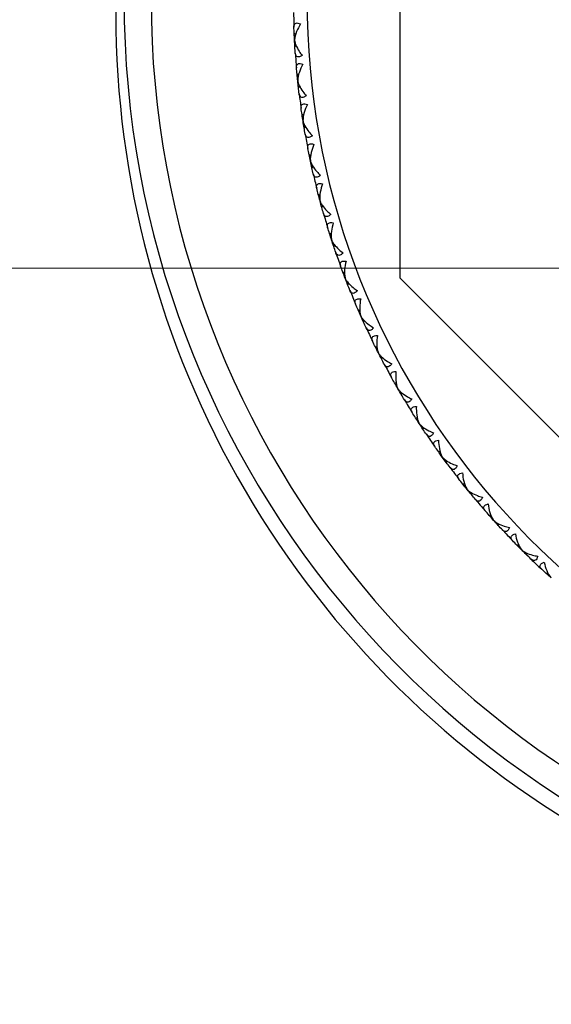
# Model space of a CAD drawing. Units: millimetres. Extents: x 32 to 1156, y 32 to 808.
# Drawn here: x 377 to 392, y 605 to 634 of the extents above; entities that cross this region are included whole.
import ezdxf

# ---------------------------------------------------------------- set-up
doc = ezdxf.new("R2010")
doc.units = ezdxf.units.MM
doc.header["$LTSCALE"] = 4
for name, color, linetype, lineweight, true_color in [('Dimension (ISO)', 7, 'Continuous', 18, 0x00003f), ('Visible (ISO)', 7, 'Continuous', 25, 0x00003f), ('Visible Narrow (ISO)', 7, 'Continuous', 25, 0x00003f)]:
    doc.layers.add(name, color=color, linetype=linetype, lineweight=lineweight, true_color=true_color)
doc.styles.add('Samuel Heath (ISO)', font='tahoma.ttf')
doc.dimstyles.new('Samuel Heath (ISO)', dxfattribs={"dimscale": 4, "dimtxt": 3, "dimasz": 2.5, "dimexe": 1, "dimexo": 1.5, "dimgap": 0.762, "dimtad": 0, "dimtih": 1, "dimtoh": 1, "dimrnd": 1e-08, "dimzin": 0, "dimdsep": 46, "dimtxsty": 'Samuel Heath (ISO)', "dimcen": 0.09, "dimdle": 10, "dimclrd": 256, "dimclre": 256, "dimclrt": 256, "dimazin": 0, "dimtfac": 1, "dimtmove": 0, "dimatfit": 3, "dimfxl": 0, "dimtolj": 1, "dimtzin": 0, "dimlwd": 15, "dimlwe": 15, "dimarcsym": 0})

# ---------------------------------------------------------------- blocks, each defined once
blk = doc.blocks.new('*D9')
at = {"layer": 'Defpoints', "color": 0, "transparency": 16777216}
for p in [(367.166, 642.244), (402.786, 642.244), (402.786, 626.369)]:
    blk.add_point(p, dxfattribs=at)
at = {"layer": 'Dimension (ISO)', "color": 176, "lineweight": 15, "true_color": 0x000080, "transparency": 16777216}
for p, q in [((367.166, 652.244), (367.166, 662.244)), ((396.786, 642.244), (363.166, 642.244)), ((367.166, 642.244), (367.166, 626.369)), ((396.786, 626.369), (363.166, 626.369)), ((367.166, 616.369), (367.166, 581.742)), ((367.166, 581.742), (357.166, 581.742))]:
    blk.add_line(p, q, dxfattribs=at)
at = {"layer": 'Dimension (ISO)', "color": 176, "true_color": 0x000080, "transparency": 16777216}
for points in [[(365.499, 652.244), (368.832, 652.244), (367.166, 642.244)], [(365.499, 616.369), (368.832, 616.369), (367.166, 626.369)]]:
    blk.add_solid(points, dxfattribs=at)
at = {"layer": 'Dimension (ISO)', "color": 176, "lineweight": 18, "true_color": 0x000080, "transparency": 16777216, "char_height": 12, "attachment_point": 2, "style": 'Samuel Heath (ISO)'}
for s, insert in [('\\A1; 15.88', (331.318, 597.338)), ('\\A1;[5/8]', (331.318, 578.694))]:
    blk.add_mtext(s, dxfattribs=dict(at, insert=insert))

msp = doc.modelspace()

# ---------------------------------------------------------------- linework, layer by layer
at = {"layer": 'Visible (ISO)'}
for p, q in [((387.9226, 642.5342), (387.9226, 626.0788)), ((384.8468, 633.2667), (384.808, 633.3017)), ((384.8175, 633.1028), (384.8178, 633.1028)), ((384.8638, 632.9428), (384.8288, 632.904)), ((384.9326, 632.0676), (384.8921, 632.1005)), ((384.912, 631.9024), (384.9123, 631.9024)), ((384.9666, 631.745), (384.9337, 631.7044)), ((385.0811, 630.8746), (385.0389, 630.9053)), ((385.0692, 630.7085), (385.0695, 630.7086)), ((385.1319, 630.5542), (385.1012, 630.512)), ((385.2919, 629.6911), (385.2481, 629.7195)), ((385.2886, 629.5245), (385.2889, 629.5246)), ((385.3593, 629.3737), (385.3309, 629.3299)), ((385.5642, 628.5201), (385.519, 628.5462)), ((385.5697, 628.3537), (385.57, 628.3538)), ((385.6482, 628.2068), (385.6221, 628.1615)), ((385.8975, 627.3651), (385.851, 627.3888)), ((385.9117, 627.1991), (385.912, 627.1992)), ((385.9978, 627.0565), (385.9741, 627.01)), ((386.2908, 626.229), (386.2431, 626.2503)), ((386.3137, 626.064), (386.314, 626.0642)), ((387.9226, 626.0788), (399.5583, 614.4431)), ((386.4071, 625.9262), (386.3858, 625.8784)), ((386.743, 625.1151), (386.6943, 625.1338)), ((386.7745, 624.9516), (386.7748, 624.9517)), ((386.875, 624.8188), (386.8563, 624.77)), ((387.2529, 624.0264), (387.2032, 624.0426)), ((387.2929, 623.8647), (387.2931, 623.8649)), ((387.4002, 623.7374), (387.384, 623.6877)), ((387.8191, 622.9659), (387.7686, 622.9794)), ((387.8674, 622.8065), (387.8677, 622.8067)), ((387.9813, 622.6849), (387.9677, 622.6345)), ((388.4399, 621.9364), (388.3889, 621.9473)), ((388.4966, 621.7798), (388.4969, 621.78)), ((388.6166, 621.6644), (388.6058, 621.6133)), ((389.1139, 620.9409), (389.0623, 620.9491)), ((389.1786, 620.7874), (389.1789, 620.7876)), ((389.3045, 620.6784), (389.2964, 620.6268)), ((389.8389, 619.982), (389.787, 619.9874)), ((389.9117, 619.8321), (389.9119, 619.8323)), ((390.0431, 619.7299), (390.0376, 619.6779)), ((390.6132, 619.0623), (390.5611, 619.0651)), ((390.6937, 618.9165), (390.6939, 618.9167)), ((390.8303, 618.8212), (390.8276, 618.7691)), ((391.4346, 618.1845), (391.3824, 618.1845)), ((391.5226, 618.0431), (391.5228, 618.0433)), ((391.664, 617.9551), (391.664, 617.9029)), ((392.3008, 617.3508), (392.2486, 617.3481))]:
    msp.add_line(p, q, dxfattribs=at)
for radius, start, end in [(28, 16.46814, 343.53186), (23, 180.95894, 182.04106), (23, 183.95894, 185.04106), (23, 186.95894, 188.04106), (23, 189.95894, 191.04106), (23, 192.95894, 194.04106), (23, 195.95894, 197.04106), (23, 198.95894, 200.04106), (23, 201.95894, 203.04106), (23, 204.95894, 206.04106), (23, 207.95894, 209.04106), (23, 210.95894, 212.04106), (23, 213.95894, 215.04106), (23, 216.95894, 218.04106), (23, 219.95894, 221.04106), (23, 222.95894, 224.04106), (23, 225.95894, 227.04106)]:
    msp.add_arc((407.786, 634.3065), radius, start, end, dxfattribs=at)
msp.add_ellipse((407.5412, 633.9071), major_axis=(-28, -0.0019), ratio=0.9999866, start_param=5.725093, end_param=8.8829793, dxfattribs=at)
for points, knots in [([(384.8006, 633.4873), (384.8006, 633.4887), (384.8005, 633.49), (384.8005, 633.4932), (384.8004, 633.4951), (384.8005, 633.5016), (384.8006, 633.5062), (384.8015, 633.5201), (384.8027, 633.5291), (384.8085, 633.5551), (384.8154, 633.5705), (384.836, 633.5942), (384.8493, 633.6026), (384.8818, 633.6108), (384.8999, 633.611), (384.9444, 633.6031), (384.9706, 633.5937), (384.9976, 633.5806)], [0.000000687, 0.000000687, 0.000000687, 0.000000687, 0.000630036, 0.000630036, 0.001527033, 0.001527033, 0.003764816, 0.003764816, 0.008448955, 0.008448955, 0.017970752, 0.017970752, 0.027078115, 0.027078115, 0.035567766, 0.035567766, 0.045683114, 0.045683114, 0.045683114, 0.045683114]), ([(384.9976, 633.5806), (384.9506, 633.5064), (384.9104, 633.4303), (384.843, 633.2687), (384.8221, 633.1886), (384.818, 633.1172), (384.8178, 633.1099), (384.8178, 633.1028)], [0, 0, 0, 0, 0.027684942, 0.027684942, 0.061110995, 0.061110995, 0.064965813, 0.064965813, 0.064965813, 0.064965813]), ([(384.8178, 633.1028), (384.8182, 633.0988), (384.8187, 633.0948), (384.8208, 633.0791), (384.8231, 633.0672), (384.8331, 633.0235), (384.8441, 632.9904), (384.8822, 632.8974), (384.9157, 632.8352), (384.9826, 632.7313), (385.0133, 632.6884), (385.0465, 632.6464)], [0.002067194, 0.002067194, 0.002067194, 0.002067194, 0.003901165, 0.003901165, 0.009162843, 0.009162843, 0.022801761, 0.022801761, 0.046947896, 0.046947896, 0.063777613, 0.063777613, 0.063777613, 0.063777613]), ([(385.0465, 632.6464), (385.02, 632.6298), (384.9939, 632.6174), (384.9473, 632.6049), (384.9276, 632.604), (384.8945, 632.6119), (384.8814, 632.6201), (384.8563, 632.648), (384.8476, 632.6708), (384.8427, 632.7009), (384.8422, 632.705), (384.8415, 632.7109), (384.8414, 632.7127), (384.8412, 632.7152), (384.8411, 632.7159), (384.841, 632.7172), (384.8409, 632.7179), (384.8409, 632.7186)], [0, 0, 0, 0, 0.010554623, 0.010554623, 0.020059861, 0.020059861, 0.029116908, 0.029116908, 0.042141721, 0.042141721, 0.044155886, 0.044155886, 0.045005665, 0.045005665, 0.045338941, 0.045338941, 0.045648835, 0.045648835, 0.045648835, 0.045648835]), ([(384.875, 632.2855), (384.8749, 632.2868), (384.8748, 632.2882), (384.8745, 632.2914), (384.8744, 632.2932), (384.8741, 632.2997), (384.874, 632.3043), (384.8741, 632.3182), (384.8749, 632.3273), (384.8794, 632.3536), (384.8854, 632.3693), (384.9048, 632.3941), (384.9176, 632.4032), (384.9496, 632.413), (384.9677, 632.4142), (385.0126, 632.4087), (385.0392, 632.4006), (385.0668, 632.3889)], [0.000000687, 0.000000687, 0.000000687, 0.000000687, 0.000630036, 0.000630036, 0.001527033, 0.001527033, 0.003764816, 0.003764816, 0.008448955, 0.008448955, 0.017970752, 0.017970752, 0.027078115, 0.027078115, 0.035567766, 0.035567766, 0.045683114, 0.045683114, 0.045683114, 0.045683114]), ([(385.0668, 632.3889), (385.0238, 632.3124), (384.9876, 632.2343), (384.9288, 632.0694), (384.912, 631.9883), (384.9117, 631.9167), (384.9119, 631.9095), (384.9123, 631.9024)], [0, 0, 0, 0, 0.027684942, 0.027684942, 0.061110995, 0.061110995, 0.064965813, 0.064965813, 0.064965813, 0.064965813]), ([(384.9123, 631.9024), (384.9129, 631.8984), (384.9136, 631.8944), (384.9166, 631.8789), (384.9194, 631.8671), (384.9317, 631.824), (384.9444, 631.7915), (384.9873, 631.7007), (385.0241, 631.6403), (385.0963, 631.54), (385.1292, 631.4988), (385.1646, 631.4586)], [0.002067194, 0.002067194, 0.002067194, 0.002067194, 0.003901165, 0.003901165, 0.009162843, 0.009162843, 0.022801761, 0.022801761, 0.046947896, 0.046947896, 0.063777613, 0.063777613, 0.063777613, 0.063777613]), ([(385.1646, 631.4586), (385.1389, 631.4406), (385.1135, 631.4269), (385.0677, 631.412), (385.0481, 631.41), (385.0145, 631.4162), (385.001, 631.4237), (384.9745, 631.4502), (384.9646, 631.4726), (384.9582, 631.5023), (384.9574, 631.5064), (384.9565, 631.5123), (384.9562, 631.514), (384.9559, 631.5165), (384.9558, 631.5172), (384.9556, 631.5186), (384.9555, 631.5192), (384.9554, 631.5199)], [0, 0, 0, 0, 0.010554623, 0.010554623, 0.020059861, 0.020059861, 0.029116908, 0.029116908, 0.042141721, 0.042141721, 0.044155886, 0.044155886, 0.045005665, 0.045005665, 0.045338941, 0.045338941, 0.045648835, 0.045648835, 0.045648835, 0.045648835]), ([(385.0121, 631.0892), (385.012, 631.0905), (385.0118, 631.0918), (385.0114, 631.095), (385.0112, 631.0969), (385.0105, 631.1034), (385.0102, 631.1079), (385.0096, 631.1219), (385.0099, 631.131), (385.013, 631.1574), (385.0182, 631.1734), (385.0362, 631.1992), (385.0485, 631.2089), (385.08, 631.2205), (385.098, 631.2225), (385.1431, 631.2194), (385.1701, 631.2128), (385.1983, 631.2025)], [0.000000687, 0.000000687, 0.000000687, 0.000000687, 0.000630036, 0.000630036, 0.001527033, 0.001527033, 0.003764816, 0.003764816, 0.008448955, 0.008448955, 0.017970752, 0.017970752, 0.027078115, 0.027078115, 0.035567766, 0.035567766, 0.045683114, 0.045683114, 0.045683114, 0.045683114]), ([(385.1983, 631.2025), (385.1593, 631.1239), (385.1273, 631.0439), (385.0772, 630.8762), (385.0647, 630.7943), (385.0681, 630.7229), (385.0687, 630.7156), (385.0695, 630.7086)], [0, 0, 0, 0, 0.027684942, 0.027684942, 0.061110995, 0.061110995, 0.064965813, 0.064965813, 0.064965813, 0.064965813]), ([(385.0695, 630.7086), (385.0703, 630.7046), (385.0712, 630.7007), (385.075, 630.6853), (385.0784, 630.6736), (385.093, 630.6311), (385.1075, 630.5992), (385.1552, 630.5106), (385.1952, 630.4522), (385.2725, 630.3559), (385.3074, 630.3167), (385.3446, 630.2786)], [0.002066507, 0.002066507, 0.002066507, 0.002066507, 0.003905857, 0.003905857, 0.009177889, 0.009177889, 0.022854974, 0.022854974, 0.047029131, 0.047029131, 0.063776739, 0.063776739, 0.063776739, 0.063776739]), ([(385.3446, 630.2786), (385.3199, 630.2593), (385.2953, 630.2442), (385.2503, 630.2269), (385.2308, 630.224), (385.197, 630.2284), (385.1831, 630.2351), (385.1553, 630.2602), (385.1442, 630.2821), (385.1362, 630.3114), (385.1353, 630.3155), (385.134, 630.3213), (385.1337, 630.3231), (385.1332, 630.3255), (385.1331, 630.3262), (385.1328, 630.3275), (385.1327, 630.3282), (385.1326, 630.3288)], [0, 0, 0, 0, 0.010554623, 0.010554623, 0.020059406, 0.020059406, 0.029117211, 0.029117211, 0.042139433, 0.042139433, 0.044155183, 0.044155183, 0.045005004, 0.045005004, 0.045338288, 0.045338288, 0.045648852, 0.045648852, 0.045648852, 0.045648852]), ([(385.2117, 629.9017), (385.2115, 629.903), (385.2112, 629.9043), (385.2107, 629.9075), (385.2104, 629.9094), (385.2094, 629.9158), (385.2088, 629.9203), (385.2075, 629.9342), (385.2073, 629.9433), (385.209, 629.9699), (385.2134, 629.9862), (385.23, 630.0128), (385.2418, 630.0232), (385.2726, 630.0363), (385.2905, 630.0394), (385.3357, 630.0386), (385.363, 630.0334), (385.3917, 630.0246)], [0.000000687, 0.000000687, 0.000000687, 0.000000687, 0.000630036, 0.000630036, 0.001527033, 0.001527033, 0.003764816, 0.003764816, 0.008448955, 0.008448955, 0.017970752, 0.017970752, 0.027078115, 0.027078115, 0.035567766, 0.035567766, 0.045683114, 0.045683114, 0.045683114, 0.045683114]), ([(385.3917, 630.0246), (385.3569, 629.944), (385.3291, 629.8625), (385.2878, 629.6924), (385.2797, 629.61), (385.2868, 629.5388), (385.2878, 629.5316), (385.2889, 629.5246)], [0, 0, 0, 0, 0.027684942, 0.027684942, 0.061110995, 0.061110995, 0.064965813, 0.064965813, 0.064965813, 0.064965813]), ([(385.2889, 629.5246), (385.2899, 629.5207), (385.291, 629.5168), (385.2956, 629.5017), (385.2997, 629.4902), (385.3164, 629.4487), (385.3324, 629.4177), (385.3846, 629.3318), (385.4275, 629.2756), (385.5097, 629.1834), (385.5468, 629.1459), (385.5862, 629.1096)], [0.002067194, 0.002067194, 0.002067194, 0.002067194, 0.003901165, 0.003901165, 0.009162843, 0.009162843, 0.022801761, 0.022801761, 0.046947896, 0.046947896, 0.063777613, 0.063777613, 0.063777613, 0.063777613]), ([(385.5862, 629.1096), (385.5625, 629.0891), (385.5387, 629.0727), (385.4947, 629.0531), (385.4754, 629.0491), (385.4414, 629.0517), (385.4272, 629.0578), (385.3981, 629.0814), (385.3859, 629.1026), (385.3764, 629.1315), (385.3752, 629.1355), (385.3736, 629.1413), (385.3732, 629.143), (385.3726, 629.1454), (385.3724, 629.1461), (385.3721, 629.1474), (385.3719, 629.1481), (385.3718, 629.1487)], [0, 0, 0, 0, 0.010554623, 0.010554623, 0.020059861, 0.020059861, 0.029116908, 0.029116908, 0.042141721, 0.042141721, 0.044155886, 0.044155886, 0.045005665, 0.045005665, 0.045338941, 0.045338941, 0.045648835, 0.045648835, 0.045648835, 0.045648835]), ([(385.4732, 628.7263), (385.4729, 628.7276), (385.4726, 628.7289), (385.4718, 628.732), (385.4714, 628.7339), (385.4701, 628.7402), (385.4693, 628.7447), (385.4672, 628.7585), (385.4666, 628.7676), (385.4669, 628.7942), (385.4704, 628.8107), (385.4856, 628.8382), (385.4969, 628.8492), (385.527, 628.8639), (385.5447, 628.8679), (385.5898, 628.8695), (385.6174, 628.8657), (385.6465, 628.8585)], [0.000000687, 0.000000687, 0.000000687, 0.000000687, 0.000630036, 0.000630036, 0.001527033, 0.001527033, 0.003764816, 0.003764816, 0.008448955, 0.008448955, 0.017970752, 0.017970752, 0.027078116, 0.027078116, 0.035567766, 0.035567766, 0.045683114, 0.045683114, 0.045683114, 0.045683114]), ([(385.6465, 628.8585), (385.616, 628.7762), (385.5924, 628.6933), (385.5602, 628.5213), (385.5563, 628.4386), (385.5672, 628.3678), (385.5685, 628.3607), (385.57, 628.3538)], [0, 0, 0, 0, 0.027684942, 0.027684942, 0.061110995, 0.061110995, 0.064965813, 0.064965813, 0.064965813, 0.064965813]), ([(385.57, 628.3538), (385.5712, 628.3499), (385.5725, 628.3461), (385.5779, 628.3312), (385.5825, 628.32), (385.6014, 628.2794), (385.6191, 628.2492), (385.6757, 628.1663), (385.7214, 628.1124), (385.8084, 628.0246), (385.8473, 627.9891), (385.8886, 627.9549)], [0.002067194, 0.002067194, 0.002067194, 0.002067194, 0.003901165, 0.003901165, 0.009162843, 0.009162843, 0.022801761, 0.022801761, 0.046947896, 0.046947896, 0.063777613, 0.063777613, 0.063777613, 0.063777613]), ([(385.8886, 627.9549), (385.8661, 627.9331), (385.8431, 627.9156), (385.8002, 627.8937), (385.7811, 627.8887), (385.747, 627.8895), (385.7325, 627.8948), (385.7022, 627.9169), (385.6889, 627.9374), (385.6779, 627.9658), (385.6765, 627.9697), (385.6747, 627.9754), (385.6741, 627.9771), (385.6734, 627.9794), (385.6732, 627.9801), (385.6728, 627.9814), (385.6726, 627.9821), (385.6725, 627.9827)], [0, 0, 0, 0, 0.010554623, 0.010554623, 0.020059861, 0.020059861, 0.029116908, 0.029116908, 0.042141721, 0.042141721, 0.044155886, 0.044155886, 0.045005665, 0.045005665, 0.045338941, 0.045338941, 0.045648835, 0.045648835, 0.045648835, 0.045648835]), ([(385.7958, 627.5662), (385.7954, 627.5675), (385.7951, 627.5688), (385.7942, 627.5718), (385.7937, 627.5736), (385.792, 627.5799), (385.7909, 627.5844), (385.7882, 627.598), (385.787, 627.6071), (385.786, 627.6337), (385.7886, 627.6503), (385.8024, 627.6786), (385.8131, 627.6901), (385.8423, 627.7064), (385.8598, 627.7113), (385.9048, 627.7153), (385.9325, 627.713), (385.962, 627.7072)], [0.000000687, 0.000000687, 0.000000687, 0.000000687, 0.000630036, 0.000630036, 0.001527033, 0.001527033, 0.003764816, 0.003764816, 0.008448955, 0.008448955, 0.017970752, 0.017970752, 0.027078115, 0.027078115, 0.035567766, 0.035567766, 0.045683114, 0.045683114, 0.045683114, 0.045683114]), ([(385.962, 627.7072), (385.9358, 627.6235), (385.9166, 627.5395), (385.8934, 627.366), (385.8939, 627.2832), (385.9084, 627.2131), (385.9101, 627.2061), (385.912, 627.1992)], [0, 0, 0, 0, 0.027684942, 0.027684942, 0.061110995, 0.061110995, 0.064965813, 0.064965813, 0.064965813, 0.064965813]), ([(385.912, 627.1992), (385.9134, 627.1955), (385.9149, 627.1917), (385.921, 627.1771), (385.9263, 627.1661), (385.9472, 627.1266), (385.9665, 627.0974), (386.0273, 627.0175), (386.0758, 626.9661), (386.1673, 626.883), (386.208, 626.8495), (386.251, 626.8176)], [0.002067194, 0.002067194, 0.002067194, 0.002067194, 0.003901165, 0.003901165, 0.009162843, 0.009162843, 0.022801761, 0.022801761, 0.046947896, 0.046947896, 0.063777613, 0.063777613, 0.063777613, 0.063777613]), ([(386.251, 626.8176), (386.2296, 626.7947), (386.2077, 626.7759), (386.1659, 626.7518), (386.1471, 626.7458), (386.1131, 626.7449), (386.0983, 626.7494), (386.0669, 626.7698), (386.0525, 626.7897), (386.04, 626.8174), (386.0385, 626.8213), (386.0363, 626.8268), (386.0357, 626.8285), (386.0348, 626.8308), (386.0346, 626.8315), (386.0342, 626.8328), (386.0339, 626.8334), (386.0337, 626.834)], [0, 0, 0, 0, 0.010554623, 0.010554623, 0.020059861, 0.020059861, 0.029116908, 0.029116908, 0.042141721, 0.042141721, 0.044155886, 0.044155886, 0.045005665, 0.045005665, 0.045338941, 0.045338941, 0.045648835, 0.045648835, 0.045648835, 0.045648835]), ([(386.1787, 626.4246), (386.1783, 626.4258), (386.1778, 626.4271), (386.1768, 626.4301), (386.1762, 626.4319), (386.1742, 626.4381), (386.1729, 626.4425), (386.1694, 626.456), (386.1678, 626.4649), (386.1654, 626.4914), (386.1671, 626.5082), (386.1794, 626.5371), (386.1894, 626.5492), (386.2178, 626.567), (386.235, 626.5728), (386.2797, 626.5791), (386.3075, 626.5783), (386.3372, 626.5741)], [0.000000687, 0.000000687, 0.000000687, 0.000000687, 0.000630036, 0.000630036, 0.001527033, 0.001527033, 0.003764816, 0.003764816, 0.008448955, 0.008448955, 0.017970752, 0.017970752, 0.027078115, 0.027078115, 0.035567766, 0.035567766, 0.045683114, 0.045683114, 0.045683114, 0.045683114]), ([(386.3372, 626.5741), (386.3155, 626.4891), (386.3007, 626.4042), (386.2866, 626.2297), (386.2915, 626.1471), (386.3097, 626.0779), (386.3117, 626.0709), (386.314, 626.0642)], [0, 0, 0, 0, 0.027684942, 0.027684942, 0.061110995, 0.061110995, 0.064965813, 0.064965813, 0.064965813, 0.064965813]), ([(386.314, 626.0642), (386.3156, 626.0605), (386.3173, 626.0568), (386.3241, 626.0425), (386.3299, 626.0319), (386.3529, 625.9935), (386.3737, 625.9653), (386.4386, 625.8887), (386.4897, 625.8399), (386.5854, 625.7617), (386.6279, 625.7305), (386.6725, 625.7008)], [0.002067194, 0.002067194, 0.002067194, 0.002067194, 0.003901165, 0.003901165, 0.009162843, 0.009162843, 0.022801761, 0.022801761, 0.046947896, 0.046947896, 0.063777613, 0.063777613, 0.063777613, 0.063777613]), ([(386.6725, 625.7008), (386.6523, 625.6768), (386.6313, 625.6569), (386.591, 625.6307), (386.5725, 625.6237), (386.5385, 625.621), (386.5235, 625.6247), (386.4911, 625.6435), (386.4757, 625.6625), (386.4618, 625.6896), (386.46, 625.6933), (386.4576, 625.6988), (386.4569, 625.7004), (386.4559, 625.7027), (386.4556, 625.7034), (386.4551, 625.7046), (386.4549, 625.7052), (386.4546, 625.7058)], [0, 0, 0, 0, 0.010554623, 0.010554623, 0.020059861, 0.020059861, 0.029116908, 0.029116908, 0.042141721, 0.042141721, 0.044155886, 0.044155886, 0.045005665, 0.045005665, 0.045338941, 0.045338941, 0.045648835, 0.045648835, 0.045648835, 0.045648835]), ([(386.6208, 625.3045), (386.6203, 625.3058), (386.6198, 625.307), (386.6186, 625.31), (386.6179, 625.3117), (386.6156, 625.3178), (386.6141, 625.3221), (386.6099, 625.3354), (386.6078, 625.3443), (386.604, 625.3706), (386.6049, 625.3875), (386.6156, 625.417), (386.625, 625.4296), (386.6524, 625.4489), (386.6693, 625.4555), (386.7136, 625.4642), (386.7414, 625.4648), (386.7713, 625.4622)], [0.000000687, 0.000000687, 0.000000687, 0.000000687, 0.000630036, 0.000630036, 0.001527033, 0.001527033, 0.003764816, 0.003764816, 0.008448955, 0.008448955, 0.017970752, 0.017970752, 0.027078115, 0.027078115, 0.035567766, 0.035567766, 0.045683114, 0.045683114, 0.045683114, 0.045683114]), ([(386.7713, 625.4622), (386.754, 625.3761), (386.7438, 625.2906), (386.7388, 625.1156), (386.7479, 625.0333), (386.7697, 624.9652), (386.7722, 624.9583), (386.7748, 624.9517)], [0, 0, 0, 0, 0.027684942, 0.027684942, 0.061110995, 0.061110995, 0.064965813, 0.064965813, 0.064965813, 0.064965813]), ([(386.7748, 624.9517), (386.7765, 624.9481), (386.7784, 624.9445), (386.786, 624.9306), (386.7924, 624.9203), (386.8174, 624.8831), (386.8396, 624.8561), (386.9084, 624.783), (386.962, 624.737), (387.0617, 624.6639), (387.1057, 624.6349), (387.1518, 624.6076)], [0.002067194, 0.002067194, 0.002067194, 0.002067194, 0.003901165, 0.003901165, 0.009162843, 0.009162843, 0.022801761, 0.022801761, 0.046947896, 0.046947896, 0.063777613, 0.063777613, 0.063777613, 0.063777613]), ([(387.1518, 624.6076), (387.1329, 624.5826), (387.113, 624.5616), (387.0741, 624.5333), (387.056, 624.5254), (387.0222, 624.5209), (387.007, 624.5238), (386.9737, 624.5409), (386.9573, 624.5591), (386.942, 624.5854), (386.94, 624.589), (386.9373, 624.5943), (386.9365, 624.5959), (386.9354, 624.5982), (386.9351, 624.5988), (386.9345, 624.6), (386.9343, 624.6006), (386.934, 624.6012)], [0, 0, 0, 0, 0.010554623, 0.010554623, 0.020059861, 0.020059861, 0.029116908, 0.029116908, 0.042141721, 0.042141721, 0.044155886, 0.044155886, 0.045005665, 0.045005665, 0.045338941, 0.045338941, 0.045648835, 0.045648835, 0.045648835, 0.045648835]), ([(387.121, 624.2092), (387.1204, 624.2104), (387.1198, 624.2116), (387.1185, 624.2145), (387.1177, 624.2162), (387.115, 624.2221), (387.1133, 624.2264), (387.1085, 624.2394), (387.1059, 624.2482), (387.1007, 624.2743), (387.1007, 624.2911), (387.1099, 624.3212), (387.1186, 624.3343), (387.1449, 624.355), (387.1614, 624.3625), (387.2053, 624.3734), (387.233, 624.3755), (387.263, 624.3745)], [0.000000687, 0.000000687, 0.000000687, 0.000000687, 0.000630036, 0.000630036, 0.001527033, 0.001527033, 0.003764816, 0.003764816, 0.008448955, 0.008448955, 0.017970752, 0.017970752, 0.027078115, 0.027078115, 0.035567766, 0.035567766, 0.045683114, 0.045683114, 0.045683114, 0.045683114]), ([(387.263, 624.3745), (387.2502, 624.2876), (387.2445, 624.2017), (387.2487, 624.0267), (387.2621, 623.945), (387.2874, 623.8781), (387.2902, 623.8713), (387.2931, 623.8649)], [0, 0, 0, 0, 0.027684942, 0.027684942, 0.061110995, 0.061110995, 0.064965813, 0.064965813, 0.064965813, 0.064965813]), ([(387.2931, 623.8649), (387.2951, 623.8614), (387.2972, 623.8579), (387.3055, 623.8444), (387.3124, 623.8344), (387.3393, 623.7986), (387.3629, 623.7728), (387.4355, 623.7034), (387.4914, 623.6602), (387.5947, 623.5925), (387.6402, 623.5658), (387.6877, 623.541)], [0.002067194, 0.002067194, 0.002067194, 0.002067194, 0.003901165, 0.003901165, 0.009162843, 0.009162843, 0.022801761, 0.022801761, 0.046947896, 0.046947896, 0.063777613, 0.063777613, 0.063777613, 0.063777613]), ([(387.6877, 623.541), (387.6702, 623.515), (387.6514, 623.493), (387.6139, 623.4627), (387.5963, 623.4539), (387.5628, 623.4476), (387.5475, 623.4497), (387.5133, 623.465), (387.496, 623.4824), (387.4793, 623.5078), (387.4772, 623.5113), (387.4742, 623.5165), (387.4733, 623.5181), (387.4721, 623.5202), (387.4718, 623.5209), (387.4711, 623.5221), (387.4708, 623.5226), (387.4705, 623.5232)], [0, 0, 0, 0, 0.010554623, 0.010554623, 0.020059861, 0.020059861, 0.029116908, 0.029116908, 0.042141721, 0.042141721, 0.044155886, 0.044155886, 0.045005665, 0.045005665, 0.045338941, 0.045338941, 0.045648835, 0.045648835, 0.045648835, 0.045648835]), ([(387.6778, 623.1415), (387.6771, 623.1426), (387.6765, 623.1438), (387.675, 623.1466), (387.6741, 623.1483), (387.6711, 623.1541), (387.6692, 623.1583), (387.6637, 623.171), (387.6607, 623.1797), (387.6541, 623.2054), (387.6532, 623.2223), (387.6608, 623.2528), (387.6688, 623.2663), (387.6941, 623.2883), (387.7101, 623.2967), (387.7533, 623.3099), (387.7809, 623.3134), (387.8109, 623.314)], [0.000000687, 0.000000687, 0.000000687, 0.000000687, 0.000630036, 0.000630036, 0.001527033, 0.001527033, 0.003764816, 0.003764816, 0.008448955, 0.008448955, 0.017970752, 0.017970752, 0.027078115, 0.027078115, 0.035567766, 0.035567766, 0.045683114, 0.045683114, 0.045683114, 0.045683114]), ([(387.8109, 623.314), (387.8027, 623.2266), (387.8014, 623.1405), (387.8148, 622.9659), (387.8325, 622.885), (387.8613, 622.8195), (387.8644, 622.813), (387.8677, 622.8067)], [0, 0, 0, 0, 0.027684942, 0.027684942, 0.061110995, 0.061110995, 0.064965813, 0.064965813, 0.064965813, 0.064965813]), ([(387.8677, 622.8067), (387.8699, 622.8033), (387.8721, 622.7999), (387.8811, 622.7869), (387.8885, 622.7773), (387.9172, 622.7429), (387.9421, 622.7184), (388.0183, 622.6529), (388.0764, 622.6127), (388.1831, 622.5504), (388.23, 622.5262), (388.2787, 622.5038)], [0.002067194, 0.002067194, 0.002067194, 0.002067194, 0.003901165, 0.003901165, 0.009162843, 0.009162843, 0.022801761, 0.022801761, 0.046947896, 0.046947896, 0.063777613, 0.063777613, 0.063777613, 0.063777613]), ([(388.2787, 622.5038), (388.2625, 622.477), (388.2449, 622.4541), (388.2091, 622.4218), (388.192, 622.4121), (388.1588, 622.4041), (388.1434, 622.4054), (388.1085, 622.4189), (388.0903, 622.4353), (388.0723, 622.4598), (388.07, 622.4633), (388.0667, 622.4683), (388.0658, 622.4698), (388.0644, 622.4719), (388.0641, 622.4725), (388.0634, 622.4736), (388.063, 622.4742), (388.0627, 622.4748)], [0, 0, 0, 0, 0.010554623, 0.010554623, 0.020059861, 0.020059861, 0.029116908, 0.029116908, 0.042141721, 0.042141721, 0.044155886, 0.044155886, 0.045005665, 0.045005665, 0.045338941, 0.045338941, 0.045648835, 0.045648835, 0.045648835, 0.045648835]), ([(388.2896, 622.1044), (388.2889, 622.1055), (388.2882, 622.1067), (388.2866, 622.1094), (388.2856, 622.111), (388.2824, 622.1167), (388.2802, 622.1207), (388.274, 622.1332), (388.2706, 622.1416), (388.2627, 622.167), (388.2609, 622.1838), (388.2669, 622.2147), (388.2742, 622.2286), (388.2982, 622.2519), (388.3139, 622.2611), (388.3563, 622.2766), (388.3837, 622.2815), (388.4136, 622.2836)], [0.000000687, 0.000000687, 0.000000687, 0.000000687, 0.000630036, 0.000630036, 0.001527033, 0.001527033, 0.003764816, 0.003764816, 0.008448955, 0.008448955, 0.017970752, 0.017970752, 0.027078115, 0.027078115, 0.035567766, 0.035567766, 0.045683114, 0.045683114, 0.045683114, 0.045683114]), ([(388.4136, 622.2836), (388.41, 622.1959), (388.4132, 622.1099), (388.4357, 621.9363), (388.4576, 621.8564), (388.4898, 621.7925), (388.4933, 621.7861), (388.4969, 621.78)], [0, 0, 0, 0, 0.027684942, 0.027684942, 0.061110995, 0.061110995, 0.064965813, 0.064965813, 0.064965813, 0.064965813]), ([(388.4969, 621.78), (388.4992, 621.7767), (388.5016, 621.7735), (388.5113, 621.761), (388.5192, 621.7517), (388.5497, 621.7189), (388.5758, 621.6957), (388.6553, 621.6343), (388.7154, 621.5972), (388.8253, 621.5406), (388.8733, 621.5188), (388.9231, 621.4991)], [0.002067194, 0.002067194, 0.002067194, 0.002067194, 0.003901165, 0.003901165, 0.009162843, 0.009162843, 0.022801761, 0.022801761, 0.046947896, 0.046947896, 0.063777613, 0.063777613, 0.063777613, 0.063777613]), ([(388.9231, 621.4991), (388.9084, 621.4714), (388.892, 621.4476), (388.8579, 621.4135), (388.8413, 621.4029), (388.8086, 621.3932), (388.7932, 621.3937), (388.7576, 621.4053), (388.7386, 621.4208), (388.7193, 621.4443), (388.7168, 621.4476), (388.7133, 621.4524), (388.7123, 621.4539), (388.7108, 621.4559), (388.7104, 621.4565), (388.7097, 621.4576), (388.7093, 621.4582), (388.7089, 621.4587)], [0, 0, 0, 0, 0.010554623, 0.010554623, 0.020059861, 0.020059861, 0.029116908, 0.029116908, 0.042141721, 0.042141721, 0.044155886, 0.044155886, 0.045005665, 0.045005665, 0.045338941, 0.045338941, 0.045648835, 0.045648835, 0.045648835, 0.045648835]), ([(388.955, 621.1008), (388.9542, 621.1018), (388.9535, 621.1029), (388.9516, 621.1056), (388.9506, 621.1072), (388.9471, 621.1126), (388.9447, 621.1165), (388.9379, 621.1287), (388.934, 621.1369), (388.9248, 621.1619), (388.9221, 621.1786), (388.9265, 621.2097), (388.9331, 621.224), (388.9558, 621.2485), (388.971, 621.2585), (389.0125, 621.2762), (389.0396, 621.2826), (389.0694, 621.2862)], [0.000000687, 0.000000687, 0.000000687, 0.000000687, 0.000630036, 0.000630036, 0.001527033, 0.001527033, 0.003764816, 0.003764816, 0.008448955, 0.008448955, 0.017970752, 0.017970752, 0.027078115, 0.027078115, 0.035567766, 0.035567766, 0.045683114, 0.045683114, 0.045683114, 0.045683114]), ([(389.0694, 621.2862), (389.0704, 621.1985), (389.0781, 621.1127), (389.1096, 620.9405), (389.1357, 620.8619), (389.1712, 620.7998), (389.175, 620.7936), (389.1789, 620.7876)], [0, 0, 0, 0, 0.027684942, 0.027684942, 0.061110995, 0.061110995, 0.064965813, 0.064965813, 0.064965813, 0.064965813]), ([(389.1789, 620.7876), (389.1814, 620.7845), (389.184, 620.7814), (389.1943, 620.7694), (389.2027, 620.7606), (389.2348, 620.7294), (389.2621, 620.7076), (389.3447, 620.6505), (389.4067, 620.6165), (389.5194, 620.5658), (389.5685, 620.5466), (389.6192, 620.5294)], [0.002067194, 0.002067194, 0.002067194, 0.002067194, 0.003901165, 0.003901165, 0.009162843, 0.009162843, 0.022801761, 0.022801761, 0.046947896, 0.046947896, 0.063777613, 0.063777613, 0.063777613, 0.063777613]), ([(389.6192, 620.5294), (389.606, 620.501), (389.5909, 620.4764), (389.5586, 620.4406), (389.5426, 620.4291), (389.5105, 620.4177), (389.4951, 620.4174), (389.4589, 620.4271), (389.4391, 620.4416), (389.4186, 620.4641), (389.4159, 620.4672), (389.4122, 620.4719), (389.4111, 620.4733), (389.4095, 620.4752), (389.4091, 620.4758), (389.4083, 620.4769), (389.4079, 620.4774), (389.4075, 620.4779)], [0, 0, 0, 0, 0.010554623, 0.010554623, 0.020059861, 0.020059861, 0.029116908, 0.029116908, 0.042141721, 0.042141721, 0.044155886, 0.044155886, 0.045005665, 0.045005665, 0.045338941, 0.045338941, 0.045648835, 0.045648835, 0.045648835, 0.045648835]), ([(389.6719, 620.1333), (389.6711, 620.1344), (389.6703, 620.1354), (389.6683, 620.138), (389.6672, 620.1395), (389.6634, 620.1448), (389.6608, 620.1485), (389.6534, 620.1603), (389.6491, 620.1683), (389.6385, 620.1928), (389.635, 620.2093), (389.6378, 620.2406), (389.6436, 620.2552), (389.665, 620.2809), (389.6796, 620.2917), (389.7202, 620.3115), (389.7469, 620.3193), (389.7765, 620.3245)], [0.000000687, 0.000000687, 0.000000687, 0.000000687, 0.000630036, 0.000630036, 0.001527033, 0.001527033, 0.003764816, 0.003764816, 0.008448955, 0.008448955, 0.017970752, 0.017970752, 0.027078115, 0.027078115, 0.035567766, 0.035567766, 0.045683114, 0.045683114, 0.045683114, 0.045683114]), ([(389.7765, 620.3245), (389.782, 620.2369), (389.7942, 620.1517), (389.8347, 619.9814), (389.8649, 619.9042), (389.9036, 619.844), (389.9077, 619.8381), (389.9119, 619.8323)], [0, 0, 0, 0, 0.027684942, 0.027684942, 0.061110995, 0.061110995, 0.064965813, 0.064965813, 0.064965813, 0.064965813]), ([(389.9119, 619.8323), (389.9146, 619.8293), (389.9173, 619.8264), (389.9283, 619.8149), (389.9371, 619.8066), (389.9708, 619.7772), (389.9992, 619.7568), (390.0847, 619.704), (390.1484, 619.6734), (390.2635, 619.6286), (390.3136, 619.612), (390.3652, 619.5975)], [0.002067194, 0.002067194, 0.002067194, 0.002067194, 0.003901165, 0.003901165, 0.009162843, 0.009162843, 0.022801761, 0.022801761, 0.046947896, 0.046947896, 0.063777613, 0.063777613, 0.063777613, 0.063777613]), ([(390.3652, 619.5975), (390.3534, 619.5685), (390.3396, 619.5431), (390.3093, 619.5056), (390.2939, 619.4933), (390.2624, 619.4802), (390.247, 619.4792), (390.2104, 619.487), (390.1898, 619.5004), (390.1683, 619.5218), (390.1654, 619.5248), (390.1614, 619.5292), (390.1602, 619.5306), (390.1586, 619.5324), (390.1581, 619.533), (390.1572, 619.534), (390.1568, 619.5345), (390.1564, 619.535)], [0, 0, 0, 0, 0.010554623, 0.010554623, 0.020059861, 0.020059861, 0.029116908, 0.029116908, 0.042141721, 0.042141721, 0.044155886, 0.044155886, 0.045005665, 0.045005665, 0.045338941, 0.045338941, 0.045648835, 0.045648835, 0.045648835, 0.045648835]), ([(390.4385, 619.2047), (390.4376, 619.2057), (390.4368, 619.2067), (390.4347, 619.2092), (390.4335, 619.2106), (390.4294, 619.2157), (390.4266, 619.2194), (390.4186, 619.2307), (390.4138, 619.2385), (390.4021, 619.2623), (390.3977, 619.2787), (390.3988, 619.3101), (390.4038, 619.3249), (390.4239, 619.3517), (390.4379, 619.3633), (390.4774, 619.3852), (390.5037, 619.3944), (390.5329, 619.4011)], [0.000000687, 0.000000687, 0.000000687, 0.000000687, 0.000630036, 0.000630036, 0.001527033, 0.001527033, 0.003764816, 0.003764816, 0.008448955, 0.008448955, 0.017970752, 0.017970752, 0.027078115, 0.027078115, 0.035567766, 0.035567766, 0.045683114, 0.045683114, 0.045683114, 0.045683114]), ([(390.5329, 619.4011), (390.5431, 619.3139), (390.5597, 619.2294), (390.6091, 619.0615), (390.6432, 618.986), (390.685, 618.928), (390.6894, 618.9222), (390.6939, 618.9167)], [0, 0, 0, 0, 0.027684942, 0.027684942, 0.061110995, 0.061110995, 0.064965813, 0.064965813, 0.064965813, 0.064965813]), ([(390.6939, 618.9167), (390.6967, 618.9139), (390.6996, 618.911), (390.7112, 618.9002), (390.7204, 618.8923), (390.7556, 618.8647), (390.7851, 618.8459), (390.8732, 618.7976), (390.9384, 618.7704), (391.0557, 618.7317), (391.1066, 618.7177), (391.1588, 618.706)], [0.002067194, 0.002067194, 0.002067194, 0.002067194, 0.003901165, 0.003901165, 0.009162843, 0.009162843, 0.022801761, 0.022801761, 0.046947896, 0.046947896, 0.063777613, 0.063777613, 0.063777613, 0.063777613]), ([(391.1588, 618.706), (391.1486, 618.6763), (391.1362, 618.6503), (391.1079, 618.6113), (391.0931, 618.5982), (391.0624, 618.5834), (391.0471, 618.5816), (391.0101, 618.5875), (390.9889, 618.5997), (390.9662, 618.62), (390.9632, 618.6229), (390.9589, 618.6271), (390.9577, 618.6283), (390.956, 618.6301), (390.9555, 618.6307), (390.9545, 618.6316), (390.9541, 618.6321), (390.9536, 618.6326)], [0, 0, 0, 0, 0.010554623, 0.010554623, 0.020059861, 0.020059861, 0.029116908, 0.029116908, 0.042141721, 0.042141721, 0.044155886, 0.044155886, 0.045005665, 0.045005665, 0.045338941, 0.045338941, 0.045648835, 0.045648835, 0.045648835, 0.045648835]), ([(391.2527, 618.3175), (391.2517, 618.3185), (391.2508, 618.3194), (391.2486, 618.3218), (391.2473, 618.3232), (391.243, 618.328), (391.24, 618.3315), (391.2314, 618.3424), (391.2262, 618.35), (391.2132, 618.3732), (391.208, 618.3892), (391.2075, 618.4206), (391.2117, 618.4358), (391.2304, 618.4636), (391.2438, 618.4758), (391.2821, 618.4998), (391.3078, 618.5103), (391.3366, 618.5186)], [0.000000687, 0.000000687, 0.000000687, 0.000000687, 0.000630036, 0.000630036, 0.001527033, 0.001527033, 0.003764816, 0.003764816, 0.008448955, 0.008448955, 0.017970752, 0.017970752, 0.027078115, 0.027078115, 0.035567766, 0.035567766, 0.045683114, 0.045683114, 0.045683114, 0.045683114]), ([(391.3366, 618.5186), (391.3513, 618.4321), (391.3724, 618.3486), (391.4305, 618.1834), (391.4685, 618.1099), (391.5133, 618.0541), (391.518, 618.0485), (391.5228, 618.0433)], [0, 0, 0, 0, 0.027684942, 0.027684942, 0.061110995, 0.061110995, 0.064965813, 0.064965813, 0.064965813, 0.064965813]), ([(391.5228, 618.0433), (391.5257, 618.0406), (391.5288, 618.0379), (391.5409, 618.0277), (391.5505, 618.0203), (391.5871, 617.9946), (391.6175, 617.9773), (391.708, 617.9337), (391.7746, 617.9099), (391.8938, 617.8774), (391.9453, 617.8661), (391.9981, 617.8571)], [0.002067194, 0.002067194, 0.002067194, 0.002067194, 0.003901165, 0.003901165, 0.009162843, 0.009162843, 0.022801761, 0.022801761, 0.046947896, 0.046947896, 0.063777613, 0.063777613, 0.063777613, 0.063777613]), ([(391.9981, 617.8571), (391.9895, 617.827), (391.9784, 617.8003), (391.9522, 617.7599), (391.9381, 617.7461), (391.9082, 617.7297), (391.893, 617.7271), (391.8557, 617.731), (391.8339, 617.7422), (391.8102, 617.7612), (391.807, 617.7639), (391.8026, 617.7679), (391.8013, 617.7691), (391.7995, 617.7708), (391.799, 617.7713), (391.798, 617.7722), (391.7975, 617.7727), (391.797, 617.7731)], [0, 0, 0, 0, 0.010554623, 0.010554623, 0.020059861, 0.020059861, 0.029116908, 0.029116908, 0.042141721, 0.042141721, 0.044155886, 0.044155886, 0.045005665, 0.045005665, 0.045338941, 0.045338941, 0.045648835, 0.045648835, 0.045648835, 0.045648835]), ([(392.1121, 617.4741), (392.1111, 617.475), (392.1102, 617.476), (392.1078, 617.4782), (392.1065, 617.4795), (392.1019, 617.4841), (392.0988, 617.4875), (392.0896, 617.4979), (392.084, 617.5052), (392.0698, 617.5276), (392.0638, 617.5434), (392.0616, 617.5748), (392.0651, 617.5901), (392.0822, 617.6188), (392.0949, 617.6318), (392.1319, 617.6577), (392.1571, 617.6696), (392.1855, 617.6793)], [0.000000687, 0.000000687, 0.000000687, 0.000000687, 0.000630036, 0.000630036, 0.001527033, 0.001527033, 0.003764816, 0.003764816, 0.008448955, 0.008448955, 0.017970752, 0.017970752, 0.027078115, 0.027078115, 0.035567766, 0.035567766, 0.045683114, 0.045683114, 0.045683114, 0.045683114]), ([(392.1855, 617.6793), (392.2047, 617.5937), (392.2301, 617.5114), (392.2967, 617.3495), (392.3385, 617.2781), (392.3862, 617.2247), (392.3912, 617.2194), (392.3962, 617.2144)], [0, 0, 0, 0, 0.027684942, 0.027684942, 0.061110995, 0.061110995, 0.064965813, 0.064965813, 0.064965813, 0.064965813])]:
    msp.add_open_spline(points, degree=3, knots=knots, dxfattribs=at)
for points in [[(384.808, 633.3017), (384.8053, 633.3636), (384.8028, 633.4255), (384.8006, 633.4873)], [(384.8175, 633.1028), (384.8141, 633.1691), (384.8109, 633.2354), (384.808, 633.3017)], [(384.8288, 632.904), (384.8248, 632.9702), (384.821, 633.0365), (384.8175, 633.1028)], [(384.8409, 632.7186), (384.8366, 632.7803), (384.8326, 632.8421), (384.8288, 632.904)], [(384.8921, 632.1005), (384.8861, 632.1621), (384.8804, 632.2238), (384.875, 632.2855)], [(384.912, 631.9024), (384.9051, 631.9684), (384.8984, 632.0344), (384.8921, 632.1005)], [(384.9337, 631.7044), (384.9262, 631.7704), (384.9189, 631.8363), (384.912, 631.9024)], [(384.9554, 631.5199), (384.9479, 631.5814), (384.9407, 631.6429), (384.9337, 631.7044)], [(385.0389, 630.9053), (385.0297, 630.9666), (385.0208, 631.0279), (385.0121, 631.0892)], [(385.0692, 630.7085), (385.0588, 630.7741), (385.0487, 630.8397), (385.0389, 630.9053)], [(385.1012, 630.512), (385.0902, 630.5774), (385.0796, 630.643), (385.0692, 630.7085)], [(385.1326, 630.3288), (385.1219, 630.3898), (385.1114, 630.4509), (385.1012, 630.512)], [(385.2481, 629.7195), (385.2357, 629.7802), (385.2236, 629.8409), (385.2117, 629.9017)], [(385.2886, 629.5245), (385.2748, 629.5895), (385.2613, 629.6545), (385.2481, 629.7195)], [(385.3309, 629.3299), (385.3165, 629.3947), (385.3024, 629.4596), (385.2886, 629.5245)], [(385.3718, 629.1487), (385.3579, 629.2091), (385.3443, 629.2695), (385.3309, 629.3299)], [(385.519, 628.5462), (385.5035, 628.6062), (385.4882, 628.6662), (385.4732, 628.7263)], [(385.5697, 628.3537), (385.5525, 628.4178), (385.5356, 628.482), (385.519, 628.5462)], [(385.6221, 628.1615), (385.6044, 628.2255), (385.5869, 628.2896), (385.5697, 628.3537)], [(385.6725, 627.9827), (385.6554, 628.0422), (385.6386, 628.1019), (385.6221, 628.1615)], [(385.851, 627.3888), (385.8324, 627.4478), (385.814, 627.507), (385.7958, 627.5662)], [(385.9117, 627.1991), (385.8912, 627.2623), (385.871, 627.3255), (385.851, 627.3888)], [(385.9741, 627.01), (385.953, 627.0729), (385.9322, 627.136), (385.9117, 627.1991)], [(386.0337, 626.834), (386.0136, 626.8926), (385.9937, 626.9513), (385.9741, 627.01)], [(386.2431, 626.2503), (386.2214, 626.3083), (386.2, 626.3664), (386.1787, 626.4246)], [(386.3137, 626.064), (386.2899, 626.126), (386.2664, 626.1881), (386.2431, 626.2503)], [(386.3858, 625.8784), (386.3615, 625.9402), (386.3375, 626.0021), (386.3137, 626.064)], [(386.4546, 625.7058), (386.4315, 625.7633), (386.4085, 625.8208), (386.3858, 625.8784)], [(386.6943, 625.1338), (386.6696, 625.1906), (386.6451, 625.2475), (386.6208, 625.3045)], [(386.7745, 624.9516), (386.7475, 625.0122), (386.7207, 625.073), (386.6943, 625.1338)], [(386.8563, 624.77), (386.8287, 624.8304), (386.8015, 624.8909), (386.7745, 624.9516)], [(386.934, 624.6012), (386.9078, 624.6574), (386.8819, 624.7136), (386.8563, 624.77)], [(387.2032, 624.0426), (387.1756, 624.098), (387.1482, 624.1535), (387.121, 624.2092)], [(387.2929, 623.8647), (387.2627, 623.9239), (387.2328, 623.9832), (387.2032, 624.0426)], [(387.384, 623.6877), (387.3534, 623.7466), (387.323, 623.8056), (387.2929, 623.8647)], [(387.4705, 623.5232), (387.4414, 623.5779), (387.4126, 623.6328), (387.384, 623.6877)], [(387.7686, 622.9794), (387.7381, 623.0333), (387.7078, 623.0873), (387.6778, 623.1415)], [(387.8674, 622.8065), (387.8342, 622.864), (387.8013, 622.9216), (387.7686, 622.9794)], [(387.9677, 622.6345), (387.9341, 622.6917), (387.9006, 622.749), (387.8674, 622.8065)], [(388.0627, 622.4748), (388.0308, 622.5279), (387.9992, 622.5811), (387.9677, 622.6345)], [(388.3889, 621.9473), (388.3556, 621.9995), (388.3225, 622.0519), (388.2896, 622.1044)], [(388.4966, 621.7798), (388.4604, 621.8355), (388.4245, 621.8913), (388.3889, 621.9473)], [(388.6058, 621.6133), (388.5691, 621.6686), (388.5327, 621.7241), (388.4966, 621.7798)], [(388.7089, 621.4587), (388.6743, 621.5101), (388.64, 621.5616), (388.6058, 621.6133)], [(389.0623, 620.9491), (389.0263, 620.9995), (388.9905, 621.05), (388.955, 621.1008)], [(389.1786, 620.7874), (389.1396, 620.8412), (389.1008, 620.895), (389.0623, 620.9491)], [(389.2964, 620.6268), (389.2569, 620.6802), (389.2176, 620.7337), (389.1786, 620.7874)], [(389.4075, 620.4779), (389.3702, 620.5274), (389.3332, 620.5771), (389.2964, 620.6268)], [(389.787, 619.9874), (389.7484, 620.0359), (389.7101, 620.0845), (389.6719, 620.1333)], [(389.9117, 619.8321), (389.8699, 619.8837), (389.8283, 619.9355), (389.787, 619.9874)], [(390.0376, 619.6779), (389.9954, 619.7291), (389.9534, 619.7806), (389.9117, 619.8321)], [(390.1564, 619.535), (390.1166, 619.5825), (390.077, 619.6301), (390.0376, 619.6779)], [(390.5611, 619.0651), (390.52, 619.1115), (390.4792, 619.158), (390.4385, 619.2047)], [(390.6937, 618.9165), (390.6493, 618.9658), (390.6051, 619.0154), (390.5611, 619.0651)], [(390.8276, 618.7691), (390.7827, 618.818), (390.7381, 618.8672), (390.6937, 618.9165)], [(390.9536, 618.6326), (390.9114, 618.6779), (390.8694, 618.7234), (390.8276, 618.7691)], [(391.3824, 618.1845), (391.3389, 618.2286), (391.2957, 618.273), (391.2527, 618.3175)], [(391.5226, 618.0431), (391.4756, 618.09), (391.4289, 618.1371), (391.3824, 618.1845)], [(391.664, 617.9029), (391.6166, 617.9494), (391.5695, 617.9961), (391.5226, 618.0431)], [(391.797, 617.7731), (391.7525, 617.8162), (391.7081, 617.8594), (391.664, 617.9029)], [(392.2486, 617.3481), (392.2029, 617.3899), (392.1574, 617.4319), (392.1121, 617.4741)], [(392.396, 617.2142), (392.3467, 617.2586), (392.2975, 617.3032), (392.2486, 617.3481)]]:
    msp.add_open_spline(points, degree=3, dxfattribs=at)
at = {"layer": 'Visible Narrow (ISO)'}
for radius, start, end in [(27.2, 16.96694, 343.03306), (22.6, 20.56176, 339.43824)]:
    msp.add_arc((407.786, 634.3065), radius, start, end, dxfattribs=at)

# ---------------------------------------------------------------- dimensions: what is measured, and where the dimension line sits
at = {"layer": 'Dimension (ISO)', "color": 176, "lineweight": 18, "true_color": 0x000080}
dim = msp.add_linear_dim(base=(367.1656012961, 642.2440089756), p1=(402.7860141174, 626.3690089756), p2=(402.7860141174, 642.2440089756), angle=90, text=' <>\\X[5/8]', dimstyle='Samuel Heath (ISO)', override={"dimgap": 0.762, "dimdec": 2, "dimpost": '\\X', "dimtol": 0, "dimlim": 0, "dimtp": 0, "dimtm": 0, "dimtdec": 2, "dimtofl": 1, "dimatfit": 1, "dimtvp": -0.25}, dxfattribs=at)
dim.commit()
dim.dimension.update_dxf_attribs({"geometry": '*D9', "text_midpoint": (331.3184073534, 581.7420246973), "dimtype": 160})

doc.saveas('drawing.dxf')
